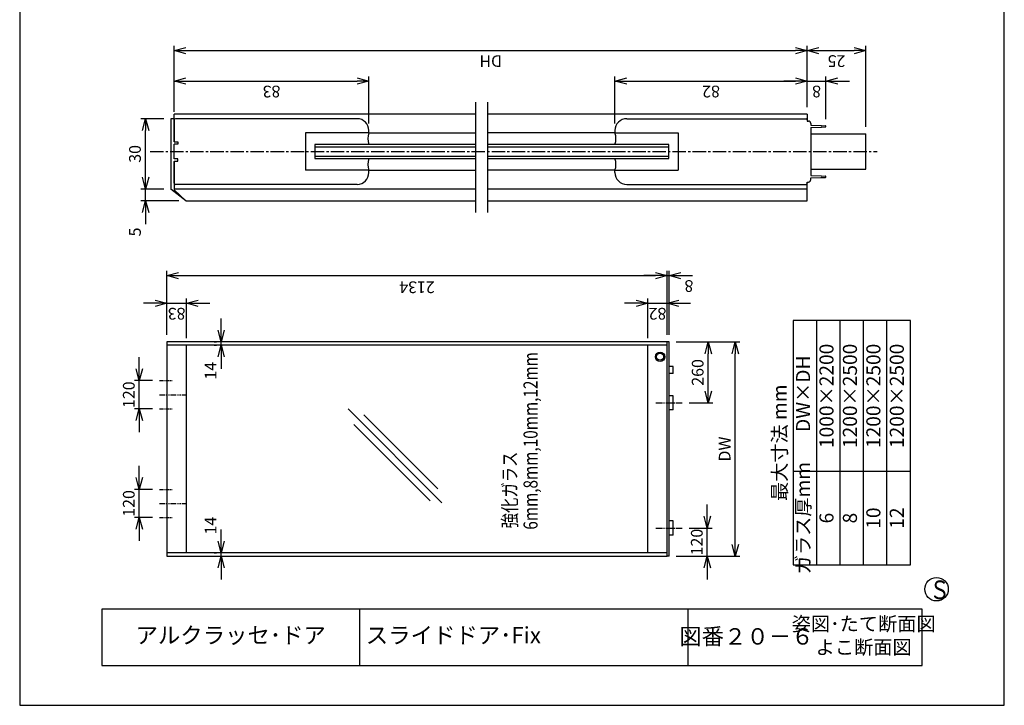
# Model space of a CAD drawing. Extents: x 0 to 420, y 0 to 594.
# Drawn here: x 0 to 420, y 0 to 293 of the extents above; entities that cross this region are included whole.
import ezdxf
from ezdxf.enums import TextEntityAlignment as Align

# ---------------------------------------------------------------- set-up
doc = ezdxf.new("R2010")
doc.units = 0
doc.header["$LTSCALE"] = 0.3
doc.header["$MEASUREMENT"] = 0
doc.header["$PDSIZE"] = 1
doc.linetypes.add('CENTER2', pattern=[28.575, 19.05, -3.175, 3.175, -3.175])
doc.linetypes.add('PHANTOM2', pattern=[31.75, 15.875, -3.175, 3.175, -3.175, 3.175, -3.175])
doc.layers.get('0').update_dxf_attribs({"linetype": 'CONTINUOUS'})
doc.layers.get('DEFPOINTS').update_dxf_attribs({"linetype": 'CONTINUOUS'})
for name, color, linetype in [('02', 2, 'CONTINUOUS'), ('03', 3, 'CONTINUOUS'), ('04', 4, 'CONTINUOUS'), ('06', 6, 'CONTINUOUS'), ('CHUSIN', 6, 'CENTER2'), ('MOJI', 3, 'CONTINUOUS'), ('SAISEN', 3, 'CONTINUOUS'), ('SOUZOU', 6, 'PHANTOM2'), ('SUNPOU', 6, 'CONTINUOUS')]:
    doc.layers.add(name, color=color, linetype=linetype)
doc.styles.add('0_80', font='txt.shx', dxfattribs={"width": 0.8, "bigfont": 'extfont.shx'})
doc.styles.add('SUNPOU', font='txt.shx', dxfattribs={"width": 0.8, "bigfont": 'extfont.shx'})
doc.dimstyles.new('SUNPOU_2', dxfattribs={"dimscale": 2, "dimtxt": 2.5, "dimasz": 2.5, "dimexe": 1, "dimexo": 1.5, "dimgap": 1, "dimtad": 1, "dimdec": 1, "dimdsep": 46, "dimtxsty": 'SUNPOU', "dimblk": 'OPEN30', "dimcen": 0, "dimclrd": 256, "dimclre": 256, "dimclrt": 256, "dimadec": 0, "dimazin": 0, "dimtfac": 1, "dimtdec": 1, "dimtix": 1, "dimtmove": 0, "dimatfit": 3, "dimldrblk": 'OPEN30', "dimfxl": 1, "dimtolj": 1, "dimtzin": 0, "dimarcsym": 0})
doc.dimstyles.new('SUNPOU_2_10', dxfattribs={"dimscale": 2, "dimtxt": 2.5, "dimasz": 2.5, "dimexe": 1, "dimexo": 1.5, "dimgap": 1, "dimtad": 1, "dimdec": 1, "dimlfac": 10, "dimdsep": 46, "dimtxsty": 'SUNPOU', "dimblk": 'OPEN30', "dimcen": 0, "dimclrd": 256, "dimclre": 256, "dimclrt": 256, "dimadec": 0, "dimazin": 0, "dimtfac": 1, "dimtdec": 1, "dimtix": 1, "dimtmove": 0, "dimatfit": 3, "dimldrblk": 'OPEN30', "dimfxl": 1, "dimtolj": 1, "dimtzin": 0, "dimarcsym": 0})

# ---------------------------------------------------------------- blocks, each defined once
blk = doc.blocks.new('_OPEN30')
at = {"color": 0, "linetype": 'ByBlock'}
for p, q in [((-1, 0.268), (0, 0)), ((0, 0), (-1, -0.268)), ((0, 0), (-1, 0))]:
    blk.add_line(p, q, dxfattribs=at)
blk = doc.blocks.new('*D8')
at = {"layer": 'DEFPOINTS', "color": 0, "ltscale": 2}
for p in [(53.68, 220.31), (64.43, 220.31), (70.93, 215.31)]:
    blk.add_point(p, dxfattribs=at)
at = {"layer": 'SUNPOU', "ltscale": 2}
for p, q in [((53.68, 225.31), (53.68, 230.31)), ((61.43, 220.31), (51.68, 220.31)), ((53.68, 215.31), (53.68, 220.31)), ((67.93, 215.31), (51.68, 215.31)), ((53.68, 210.31), (53.68, 205.31))]:
    blk.add_line(p, q, dxfattribs=at)
at = {"layer": 'SUNPOU', "ltscale": 2, "xscale": 5, "yscale": 5, "zscale": 5}
for p, rotation in [((53.68, 220.31), 270), ((53.68, 215.31), 90)]:
    blk.add_blockref('_OPEN30', p, dxfattribs=dict(at, rotation=rotation))
at = {"layer": 'SUNPOU', "ltscale": 2, "insert": (49.18, 201.98), "char_height": 5, "attachment_point": 5, "rotation": 90, "style": 'SUNPOU'}
blk.add_mtext('\\A1;5', dxfattribs=at)
blk = doc.blocks.new('*D9')
at = {"layer": 'DEFPOINTS', "color": 0, "ltscale": 2}
for p in [(53.68, 250.31), (64.43, 250.31), (64.43, 220.31)]:
    blk.add_point(p, dxfattribs=at)
at = {"layer": 'SUNPOU', "ltscale": 2}
for p, q in [((61.43, 250.31), (51.68, 250.31)), ((53.68, 225.31), (53.68, 245.31)), ((61.43, 220.31), (51.68, 220.31))]:
    blk.add_line(p, q, dxfattribs=at)
at = {"layer": 'SUNPOU', "ltscale": 2, "xscale": 5, "yscale": 5, "zscale": 5}
for p, rotation in [((53.68, 250.31), 90), ((53.68, 220.31), 270)]:
    blk.add_blockref('_OPEN30', p, dxfattribs=dict(at, rotation=rotation))
at = {"layer": 'SUNPOU', "ltscale": 2, "insert": (49.18, 235.31), "char_height": 5, "attachment_point": 5, "rotation": 90, "style": 'SUNPOU'}
blk.add_mtext('\\A1;30', dxfattribs=at)
blk = doc.blocks.new('*D10')
at = {"layer": 'DEFPOINTS', "color": 0, "ltscale": 2}
for p in [(148.93, 266.4), (65.93, 250.31), (148.93, 245.31)]:
    blk.add_point(p, dxfattribs=at)
at = {"layer": 'SUNPOU', "ltscale": 2}
for p, q in [((65.93, 253.31), (65.93, 268.4)), ((70.93, 266.4), (143.93, 266.4)), ((148.93, 248.31), (148.93, 268.4))]:
    blk.add_line(p, q, dxfattribs=at)
at = {"layer": 'SUNPOU', "ltscale": 2, "xscale": 5, "yscale": 5, "zscale": 5, "rotation": 180}
blk.add_blockref('_OPEN30', (65.93, 266.4), dxfattribs=at)
at = {"layer": 'SUNPOU', "ltscale": 2, "xscale": 5, "yscale": 5, "zscale": 5}
blk.add_blockref('_OPEN30', (148.93, 266.4), dxfattribs=at)
at = {"layer": 'SUNPOU', "ltscale": 2, "insert": (107.43, 261.9), "char_height": 5, "attachment_point": 5, "rotation": 180, "style": 'SUNPOU'}
blk.add_mtext('\\A1;83', dxfattribs=at)
blk = doc.blocks.new('*D11')
at = {"layer": 'DEFPOINTS', "color": 0, "ltscale": 2}
for p in [(335.93, 266.4), (335.93, 252.31), (253.93, 245.31)]:
    blk.add_point(p, dxfattribs=at)
at = {"layer": 'SUNPOU', "ltscale": 2}
for p, q in [((253.93, 248.31), (253.93, 268.4)), ((258.93, 266.4), (330.93, 266.4)), ((335.93, 255.31), (335.93, 268.4))]:
    blk.add_line(p, q, dxfattribs=at)
at = {"layer": 'SUNPOU', "ltscale": 2, "xscale": 5, "yscale": 5, "zscale": 5, "rotation": 180}
blk.add_blockref('_OPEN30', (253.93, 266.4), dxfattribs=at)
at = {"layer": 'SUNPOU', "ltscale": 2, "xscale": 5, "yscale": 5, "zscale": 5}
blk.add_blockref('_OPEN30', (335.93, 266.4), dxfattribs=at)
at = {"layer": 'SUNPOU', "ltscale": 2, "insert": (294.93, 261.9), "char_height": 5, "attachment_point": 5, "rotation": 180, "style": 'SUNPOU'}
blk.add_mtext('\\A1;82', dxfattribs=at)
blk = doc.blocks.new('*D12')
at = {"layer": 'DEFPOINTS', "color": 0, "ltscale": 2}
for p in [(343.93, 266.4), (335.93, 252.31), (343.93, 247.06)]:
    blk.add_point(p, dxfattribs=at)
at = {"layer": 'SUNPOU', "ltscale": 2}
for p, q in [((330.93, 266.4), (325.93, 266.4)), ((335.93, 255.31), (335.93, 268.4)), ((335.93, 266.4), (343.93, 266.4)), ((343.93, 250.06), (343.93, 268.4)), ((348.93, 266.4), (353.93, 266.4))]:
    blk.add_line(p, q, dxfattribs=at)
at = {"layer": 'SUNPOU', "ltscale": 2, "xscale": 5, "yscale": 5, "zscale": 5}
blk.add_blockref('_OPEN30', (335.93, 266.4), dxfattribs=at)
at = {"layer": 'SUNPOU', "ltscale": 2, "xscale": 5, "yscale": 5, "zscale": 5, "rotation": 180}
blk.add_blockref('_OPEN30', (343.93, 266.4), dxfattribs=at)
at = {"layer": 'SUNPOU', "ltscale": 2, "insert": (339.93, 261.9), "char_height": 5, "attachment_point": 5, "rotation": 180, "style": 'SUNPOU'}
blk.add_mtext('\\A1;8', dxfattribs=at)
blk = doc.blocks.new('*D13')
at = {"layer": 'DEFPOINTS', "color": 0, "ltscale": 2}
for p in [(335.93, 279.41), (335.93, 252.31), (65.93, 250.31)]:
    blk.add_point(p, dxfattribs=at)
at = {"layer": 'SUNPOU', "ltscale": 2}
for p, q in [((65.93, 253.31), (65.93, 281.41)), ((335.93, 255.31), (335.93, 281.41)), ((70.93, 279.41), (330.93, 279.41))]:
    blk.add_line(p, q, dxfattribs=at)
at = {"layer": 'SUNPOU', "ltscale": 2, "xscale": 5, "yscale": 5, "zscale": 5, "rotation": 180}
blk.add_blockref('_OPEN30', (65.93, 279.41), dxfattribs=at)
at = {"layer": 'SUNPOU', "ltscale": 2, "xscale": 5, "yscale": 5, "zscale": 5}
blk.add_blockref('_OPEN30', (335.93, 279.41), dxfattribs=at)
at = {"layer": 'SUNPOU', "ltscale": 2, "insert": (200.93, 274.91), "char_height": 5, "attachment_point": 5, "rotation": 180, "style": 'SUNPOU'}
blk.add_mtext('\\A1;DH', dxfattribs=at)
blk = doc.blocks.new('*D14')
at = {"layer": 'DEFPOINTS', "color": 0, "ltscale": 2}
for p in [(360.93, 279.41), (335.93, 252.31), (360.93, 243.81)]:
    blk.add_point(p, dxfattribs=at)
at = {"layer": 'SUNPOU', "ltscale": 2}
for p, q in [((335.93, 255.31), (335.93, 281.41)), ((360.93, 246.81), (360.93, 281.41)), ((340.93, 279.41), (355.93, 279.41))]:
    blk.add_line(p, q, dxfattribs=at)
at = {"layer": 'SUNPOU', "ltscale": 2, "xscale": 5, "yscale": 5, "zscale": 5, "rotation": 180}
blk.add_blockref('_OPEN30', (335.93, 279.41), dxfattribs=at)
at = {"layer": 'SUNPOU', "ltscale": 2, "xscale": 5, "yscale": 5, "zscale": 5}
blk.add_blockref('_OPEN30', (360.93, 279.41), dxfattribs=at)
at = {"layer": 'SUNPOU', "ltscale": 2, "insert": (348.43, 274.91), "char_height": 5, "attachment_point": 5, "rotation": 180, "style": 'SUNPOU'}
blk.add_mtext('\\A1;25', dxfattribs=at)
blk = doc.blocks.new('*D15')
at = {"layer": 'DEFPOINTS', "color": 0, "ltscale": 2}
for p in [(51.03, 92.15), (59.65, 92.15), (59.65, 80.15)]:
    blk.add_point(p, dxfattribs=at)
at = {"layer": 'SUNPOU', "ltscale": 2}
for p, q in [((51.03, 97.15), (51.03, 102.15)), ((56.65, 92.15), (49.03, 92.15)), ((51.03, 80.15), (51.03, 92.15)), ((56.65, 80.15), (49.03, 80.15)), ((51.03, 75.15), (51.03, 70.15))]:
    blk.add_line(p, q, dxfattribs=at)
at = {"layer": 'SUNPOU', "ltscale": 2, "xscale": 5, "yscale": 5, "zscale": 5}
for p, rotation in [((51.03, 92.15), 270), ((51.03, 80.15), 90)]:
    blk.add_blockref('_OPEN30', p, dxfattribs=dict(at, rotation=rotation))
at = {"layer": 'SUNPOU', "ltscale": 2, "insert": (46.53, 86.15), "char_height": 5, "attachment_point": 5, "rotation": 90, "style": 'SUNPOU'}
blk.add_mtext('\\A1;120', dxfattribs=at)
blk = doc.blocks.new('*D16')
at = {"layer": 'DEFPOINTS', "color": 0, "ltscale": 2}
for p in [(51.03, 138.55), (59.65, 138.55), (59.65, 126.55)]:
    blk.add_point(p, dxfattribs=at)
at = {"layer": 'SUNPOU', "ltscale": 2}
for p, q in [((51.03, 143.55), (51.03, 148.55)), ((56.65, 138.55), (49.03, 138.55)), ((51.03, 126.55), (51.03, 138.55)), ((56.65, 126.55), (49.03, 126.55)), ((51.03, 121.55), (51.03, 116.55))]:
    blk.add_line(p, q, dxfattribs=at)
at = {"layer": 'SUNPOU', "ltscale": 2, "xscale": 5, "yscale": 5, "zscale": 5}
for p, rotation in [((51.03, 138.55), 270), ((51.03, 126.55), 90)]:
    blk.add_blockref('_OPEN30', p, dxfattribs=dict(at, rotation=rotation))
at = {"layer": 'SUNPOU', "ltscale": 2, "insert": (46.53, 132.55), "char_height": 5, "attachment_point": 5, "rotation": 90, "style": 'SUNPOU'}
blk.add_mtext('\\A1;120', dxfattribs=at)
blk = doc.blocks.new('*D17')
at = {"layer": 'DEFPOINTS', "color": 0, "ltscale": 2}
for p in [(85.94, 65.05), (85.94, 65.05), (85.94, 63.65)]:
    blk.add_point(p, dxfattribs=at)
at = {"layer": 'SUNPOU', "ltscale": 2}
for p, q in [((85.94, 70.05), (85.94, 75.05)), ((82.94, 65.05), (83.94, 65.05)), ((82.94, 63.65), (83.94, 63.65)), ((85.94, 63.65), (85.94, 65.05)), ((85.94, 58.65), (85.94, 53.65))]:
    blk.add_line(p, q, dxfattribs=at)
at = {"layer": 'SUNPOU', "ltscale": 2, "xscale": 5, "yscale": 5, "zscale": 5}
for p, rotation in [((85.94, 65.05), 270), ((85.94, 63.65), 90)]:
    blk.add_blockref('_OPEN30', p, dxfattribs=dict(at, rotation=rotation))
at = {"layer": 'SUNPOU', "ltscale": 2, "insert": (81.44, 76.68), "char_height": 5, "attachment_point": 5, "rotation": 90, "style": 'SUNPOU'}
blk.add_mtext('\\A1;14', dxfattribs=at)
blk = doc.blocks.new('*D18')
at = {"layer": 'DEFPOINTS', "color": 0, "ltscale": 2}
for p in [(85.94, 155.05), (85.94, 155.05), (85.94, 153.65)]:
    blk.add_point(p, dxfattribs=at)
at = {"layer": 'SUNPOU', "ltscale": 2}
for p, q in [((85.94, 160.05), (85.94, 165.05)), ((82.94, 155.05), (83.94, 155.05)), ((82.94, 153.65), (83.94, 153.65)), ((85.94, 153.65), (85.94, 155.05)), ((85.94, 148.65), (85.94, 143.65))]:
    blk.add_line(p, q, dxfattribs=at)
at = {"layer": 'SUNPOU', "ltscale": 2, "xscale": 5, "yscale": 5, "zscale": 5}
for p, rotation in [((85.94, 155.05), 270), ((85.94, 153.65), 90)]:
    blk.add_blockref('_OPEN30', p, dxfattribs=dict(at, rotation=rotation))
at = {"layer": 'SUNPOU', "ltscale": 2, "insert": (81.44, 142.76), "char_height": 5, "attachment_point": 5, "rotation": 90, "style": 'SUNPOU'}
blk.add_mtext('\\A1;14', dxfattribs=at)
blk = doc.blocks.new('*D19')
at = {"layer": 'DEFPOINTS', "color": 0, "ltscale": 2}
for p in [(282.54, 75.65), (293.32, 75.65), (276.99, 63.65)]:
    blk.add_point(p, dxfattribs=at)
at = {"layer": 'SUNPOU', "ltscale": 2}
for p, q in [((293.32, 80.65), (293.32, 85.65)), ((285.54, 75.65), (295.32, 75.65)), ((293.32, 63.65), (293.32, 75.65)), ((279.99, 63.65), (295.32, 63.65)), ((293.32, 58.65), (293.32, 53.65))]:
    blk.add_line(p, q, dxfattribs=at)
at = {"layer": 'SUNPOU', "ltscale": 2, "xscale": 5, "yscale": 5, "zscale": 5}
for p, rotation in [((293.32, 75.65), 270), ((293.32, 63.65), 90)]:
    blk.add_blockref('_OPEN30', p, dxfattribs=dict(at, rotation=rotation))
at = {"layer": 'SUNPOU', "ltscale": 2, "insert": (288.82, 69.65), "char_height": 5, "attachment_point": 5, "rotation": 90, "style": 'SUNPOU'}
blk.add_mtext('\\A1;120', dxfattribs=at)
blk = doc.blocks.new('*D20')
at = {"layer": 'DEFPOINTS', "color": 0, "ltscale": 2}
for p in [(276.99, 155.05), (293.7, 155.05), (282.54, 129.05)]:
    blk.add_point(p, dxfattribs=at)
at = {"layer": 'SUNPOU', "ltscale": 2}
for p, q in [((279.99, 155.05), (295.7, 155.05)), ((293.7, 134.05), (293.7, 150.05)), ((285.54, 129.05), (295.7, 129.05))]:
    blk.add_line(p, q, dxfattribs=at)
at = {"layer": 'SUNPOU', "ltscale": 2, "xscale": 5, "yscale": 5, "zscale": 5}
for p, rotation in [((293.7, 155.05), 90), ((293.7, 129.05), 270)]:
    blk.add_blockref('_OPEN30', p, dxfattribs=dict(at, rotation=rotation))
at = {"layer": 'SUNPOU', "ltscale": 2, "insert": (289.2, 142.05), "char_height": 5, "attachment_point": 5, "rotation": 90, "style": 'SUNPOU'}
blk.add_mtext('\\A1;260', dxfattribs=at)
blk = doc.blocks.new('*D21')
at = {"layer": 'DEFPOINTS', "color": 0, "ltscale": 2}
for p in [(276.99, 155.05), (305.21, 155.05), (276.99, 63.65)]:
    blk.add_point(p, dxfattribs=at)
at = {"layer": 'SUNPOU', "ltscale": 2}
for p, q in [((279.99, 155.05), (307.21, 155.05)), ((305.21, 68.65), (305.21, 150.05)), ((279.99, 63.65), (307.21, 63.65))]:
    blk.add_line(p, q, dxfattribs=at)
at = {"layer": 'SUNPOU', "ltscale": 2, "xscale": 5, "yscale": 5, "zscale": 5}
for p, rotation in [((305.21, 155.05), 90), ((305.21, 63.65), 270)]:
    blk.add_blockref('_OPEN30', p, dxfattribs=dict(at, rotation=rotation))
at = {"layer": 'SUNPOU', "ltscale": 2, "insert": (300.71, 109.35), "char_height": 5, "attachment_point": 5, "rotation": 90, "style": 'SUNPOU'}
blk.add_mtext('\\A1;DW', dxfattribs=at)
blk = doc.blocks.new('*D22')
at = {"layer": 'DEFPOINTS', "color": 0, "ltscale": 2}
for p in [(71.09, 171.59), (62.79, 155.05), (71.09, 153.65)]:
    blk.add_point(p, dxfattribs=at)
at = {"layer": 'SUNPOU', "ltscale": 2}
for p, q in [((62.79, 158.05), (62.79, 173.59)), ((71.09, 156.65), (71.09, 173.59)), ((57.79, 171.59), (52.79, 171.59)), ((62.79, 171.59), (71.09, 171.59)), ((76.09, 171.59), (81.09, 171.59))]:
    blk.add_line(p, q, dxfattribs=at)
at = {"layer": 'SUNPOU', "ltscale": 2, "xscale": 5, "yscale": 5, "zscale": 5}
blk.add_blockref('_OPEN30', (62.79, 171.59), dxfattribs=at)
at = {"layer": 'SUNPOU', "ltscale": 2, "xscale": 5, "yscale": 5, "zscale": 5, "rotation": 180}
blk.add_blockref('_OPEN30', (71.09, 171.59), dxfattribs=at)
at = {"layer": 'SUNPOU', "ltscale": 2, "insert": (66.94, 167.09), "char_height": 5, "attachment_point": 5, "rotation": 180, "style": 'SUNPOU'}
blk.add_mtext('\\A1;83', dxfattribs=at)
blk = doc.blocks.new('*D23')
at = {"layer": 'DEFPOINTS', "color": 0, "ltscale": 2}
for p in [(276.19, 183.4), (62.79, 155.05), (276.19, 155.05)]:
    blk.add_point(p, dxfattribs=at)
at = {"layer": 'SUNPOU', "ltscale": 2}
for p, q in [((62.79, 158.05), (62.79, 185.4)), ((276.19, 158.05), (276.19, 185.4)), ((67.79, 183.4), (271.19, 183.4))]:
    blk.add_line(p, q, dxfattribs=at)
at = {"layer": 'SUNPOU', "ltscale": 2, "xscale": 5, "yscale": 5, "zscale": 5, "rotation": 180}
blk.add_blockref('_OPEN30', (62.79, 183.4), dxfattribs=at)
at = {"layer": 'SUNPOU', "ltscale": 2, "xscale": 5, "yscale": 5, "zscale": 5}
blk.add_blockref('_OPEN30', (276.19, 183.4), dxfattribs=at)
at = {"layer": 'SUNPOU', "ltscale": 2, "insert": (169.49, 178.4), "char_height": 5, "attachment_point": 5, "rotation": 180, "style": 'SUNPOU'}
blk.add_mtext('\\A1;2134', dxfattribs=at)
blk = doc.blocks.new('*D24')
at = {"layer": 'DEFPOINTS', "color": 0, "ltscale": 2}
for p in [(276.99, 183.4), (276.19, 155.05), (276.99, 155.05)]:
    blk.add_point(p, dxfattribs=at)
at = {"layer": 'SUNPOU', "ltscale": 2}
for p, q in [((276.19, 158.05), (276.19, 185.4)), ((276.99, 158.05), (276.99, 185.4)), ((271.19, 183.4), (266.19, 183.4)), ((276.19, 183.4), (276.99, 183.4)), ((281.99, 183.4), (286.99, 183.4))]:
    blk.add_line(p, q, dxfattribs=at)
at = {"layer": 'SUNPOU', "ltscale": 2, "xscale": 5, "yscale": 5, "zscale": 5}
blk.add_blockref('_OPEN30', (276.19, 183.4), dxfattribs=at)
at = {"layer": 'SUNPOU', "ltscale": 2, "xscale": 5, "yscale": 5, "zscale": 5, "rotation": 180}
blk.add_blockref('_OPEN30', (276.99, 183.4), dxfattribs=at)
at = {"layer": 'SUNPOU', "ltscale": 2, "insert": (285.48, 178.9), "char_height": 5, "attachment_point": 5, "rotation": 180, "style": 'SUNPOU'}
blk.add_mtext('\\A1;8', dxfattribs=at)
blk = doc.blocks.new('*D25')
at = {"layer": 'DEFPOINTS', "color": 0, "ltscale": 2}
for p in [(276.19, 171.59), (267.99, 153.65), (276.19, 155.05)]:
    blk.add_point(p, dxfattribs=at)
at = {"layer": 'SUNPOU', "ltscale": 2}
for p, q in [((267.99, 156.65), (267.99, 173.59)), ((276.19, 158.05), (276.19, 173.59)), ((262.99, 171.59), (257.99, 171.59)), ((267.99, 171.59), (276.19, 171.59)), ((281.19, 171.59), (286.19, 171.59))]:
    blk.add_line(p, q, dxfattribs=at)
at = {"layer": 'SUNPOU', "ltscale": 2, "xscale": 5, "yscale": 5, "zscale": 5}
blk.add_blockref('_OPEN30', (267.99, 171.59), dxfattribs=at)
at = {"layer": 'SUNPOU', "ltscale": 2, "xscale": 5, "yscale": 5, "zscale": 5, "rotation": 180}
blk.add_blockref('_OPEN30', (276.19, 171.59), dxfattribs=at)
at = {"layer": 'SUNPOU', "ltscale": 2, "insert": (272.09, 167.09), "char_height": 5, "attachment_point": 5, "rotation": 180, "style": 'SUNPOU'}
blk.add_mtext('\\A1;82', dxfattribs=at)

msp = doc.modelspace()

# ---------------------------------------------------------------- linework, layer by layer
at = {"layer": '02'}
for p, q in [((125.93, 239.31), (125.93, 233.31)), ((194.576, 239.31), (125.93, 239.31)), ((125.93, 238.31), (194.576, 238.31)), ((276.93, 239.31), (199.576, 239.31)), ((199.576, 238.31), (276.93, 238.31)), ((276.93, 233.31), (276.93, 239.31)), ((125.93, 234.31), (194.576, 234.31)), ((125.93, 233.31), (194.576, 233.31)), ((199.576, 234.31), (276.93, 234.31)), ((199.576, 233.31), (276.93, 233.31))]:
    msp.add_line(p, q, dxfattribs=at)
at = {"layer": '03'}
for p, q in [((194.576, 252.31), (65.93, 252.31)), ((65.93, 249.81), (65.93, 252.31)), ((335.93, 252.31), (199.576, 252.31)), ((335.93, 252.31), (335.93, 249.31)), ((148.93, 244.31), (148.93, 245.31)), ((148.93, 244.31), (194.576, 244.31)), ((253.93, 244.31), (199.576, 244.31)), ((253.93, 245.31), (253.93, 244.31)), ((337.43, 243.81), (360.93, 243.81)), ((360.93, 228.81), (360.93, 243.81)), ((148.93, 227.31), (148.93, 228.31)), ((148.93, 228.31), (194.576, 228.31)), ((253.93, 228.31), (199.576, 228.31)), ((337.43, 228.81), (360.93, 228.81)), ((194.576, 220.31), (65.93, 220.31)), ((335.93, 220.31), (199.576, 220.31)), ((278.691, 144.552), (276.991, 144.552)), ((278.691, 141.552), (278.691, 144.552)), ((278.691, 141.552), (276.991, 141.552)), ((278.691, 132.052), (276.991, 132.052)), ((278.691, 126.052), (278.691, 132.052)), ((278.691, 126.052), (276.991, 126.052)), ((278.691, 78.652), (276.991, 78.652)), ((278.691, 72.652), (278.691, 78.652)), ((278.691, 72.652), (276.991, 72.652))]:
    msp.add_line(p, q, dxfattribs=at)
for radius in [2, 1.5]:
    msp.add_circle((273.191, 148.752), radius, dxfattribs=at)
for centre, start, end in [((66.43, 249.81), 90, 180), ((66.43, 222.81), 180, 270)]:
    msp.add_arc(centre, 0.5, start, end, dxfattribs=at)
at = {"layer": '04'}
for p, q in [((65.93, 249.81), (65.93, 240.56)), ((143.93, 250.31), (66.43, 250.31)), ((258.93, 250.31), (335.43, 250.31)), ((335.93, 249.81), (335.93, 249.31)), ((148.93, 244.31), (121.93, 244.31)), ((121.93, 244.31), (121.93, 228.31)), ((253.93, 244.31), (280.93, 244.31)), ((280.93, 244.31), (280.93, 228.31)), ((65.93, 222.81), (65.93, 232.06)), ((148.93, 228.31), (121.93, 228.31)), ((253.93, 227.31), (253.93, 228.31)), ((253.93, 228.31), (280.93, 228.31)), ((335.93, 223.31), (335.93, 222.81)), ((143.93, 222.31), (66.43, 222.31)), ((258.93, 222.31), (335.43, 222.31)), ((62.791, 155.052), (62.791, 63.652)), ((276.191, 155.052), (62.791, 155.052)), ((276.191, 153.652), (62.791, 153.652)), ((71.091, 65.052), (71.091, 153.652)), ((267.991, 65.052), (267.991, 153.652)), ((276.991, 155.052), (276.191, 155.052)), ((276.191, 63.652), (276.191, 155.052)), ((276.991, 63.652), (276.991, 155.052)), ((276.191, 65.052), (62.791, 65.052)), ((62.791, 63.652), (276.191, 63.652)), ((276.991, 63.652), (276.191, 63.652))]:
    msp.add_line(p, q, dxfattribs=at)
for centre, radius, start, end in [((143.93, 245.31), 5, 0, 90), ((258.93, 245.31), 5, 90, 180), ((335.43, 249.81), 0.5, 0, 90), ((143.93, 227.31), 5, 270, 0), ((258.93, 227.31), 5, 180, 270), ((335.43, 222.81), 0.5, 270, 0)]:
    msp.add_arc(centre, radius, start, end, dxfattribs=at)
at = {"layer": '06'}
for p, q in [((65.93, 250.31), (64.43, 250.31)), ((64.43, 250.31), (64.43, 220.31)), ((65.93, 240.46), (65.93, 250.31)), ((335.93, 249.31), (336.43, 249.31)), ((337.43, 248.31), (337.43, 247.56)), ((337.43, 247.56), (341.826, 247.391)), ((337.43, 246.56), (341.826, 246.729)), ((337.43, 246.56), (337.43, 226.06)), ((341.93, 247.287), (341.826, 247.391)), ((341.93, 246.833), (341.826, 246.729)), ((342.026, 247.383), (341.93, 247.287)), ((342.026, 246.737), (341.93, 246.833)), ((342.026, 247.383), (343.68, 247.32)), ((342.026, 246.737), (343.68, 246.801)), ((65.93, 240.46), (67.43, 240.46)), ((65.93, 233.16), (65.93, 239.46)), ((67.43, 239.46), (65.93, 239.46)), ((67.43, 240.46), (67.43, 239.46)), ((67.43, 233.16), (65.93, 233.16)), ((65.93, 232.16), (65.93, 220.01)), ((65.93, 232.16), (67.43, 232.16)), ((67.43, 232.16), (67.43, 233.16)), ((335.93, 215.31), (335.93, 223.31)), ((335.93, 223.31), (336.43, 223.31)), ((337.43, 226.06), (341.826, 225.891)), ((337.43, 225.06), (341.826, 225.229)), ((337.43, 224.31), (337.43, 225.06)), ((341.93, 225.787), (341.826, 225.891)), ((341.93, 225.333), (341.826, 225.229)), ((342.026, 225.883), (341.93, 225.787)), ((342.026, 225.237), (341.93, 225.333)), ((342.026, 225.883), (343.68, 225.82)), ((342.026, 225.237), (343.68, 225.301)), ((70.93, 215.31), (64.43, 220.31)), ((70.93, 215.31), (65.93, 220.01)), ((70.93, 215.31), (194.576, 215.31)), ((199.576, 215.31), (335.93, 215.31))]:
    msp.add_line(p, q, dxfattribs=at)
for centre, radius, start, end in [((336.43, 248.31), 1, 0, 90), ((156.001, 241.81), 7.5, 160.52878, 199.47122), ((246.858, 241.81), 7.5, 340.52878, 19.47122), ((343.67, 247.06), 0.26, 272.2026, 87.7974), ((156.001, 230.81), 7.5, 160.52878, 199.47122), ((246.858, 230.81), 7.5, 340.52878, 19.47122), ((336.43, 224.31), 1, 270, 0), ((343.67, 225.56), 0.26, 272.2026, 87.7974)]:
    msp.add_arc(centre, radius, start, end, dxfattribs=at)
at = {"layer": 'CHUSIN'}
msp.add_line((55.601, 236.31), (365.809, 236.31), dxfattribs=at)
at = {"layer": 'CHUSIN', "ltscale": 0.5}
for p, q in [((271.292, 129.052), (282.544, 129.052)), ((271.292, 75.652), (282.544, 75.652))]:
    msp.add_line(p, q, dxfattribs=at)
at = {"layer": 'DEFPOINTS'}
msp.add_lwpolyline([(0, 0), (420, 0), (420, 594), (0, 594)], close=True, dxfattribs=at)
at = {"layer": 'SAISEN'}
for p, q in [((194.576, 210.31), (194.576, 257.31)), ((199.576, 257.31), (199.576, 210.31)), ((339.926, 164.186), (339.926, 59.885)), ((349.926, 59.885), (349.926, 164.186)), ((359.926, 59.885), (359.926, 164.186)), ((369.926, 59.885), (369.926, 164.186)), ((140.138, 126.47), (180.138, 86.47)), ((178.431, 92.42), (146.856, 123.994)), ((142.517, 119.849), (175.039, 87.326)), ((329.926, 99.885), (379.926, 99.885)), ((145, 41), (145, 17)), ((285, 41), (285, 17))]:
    msp.add_line(p, q, dxfattribs=at)
for points in [[(329.926, 59.885), (379.926, 59.885), (379.926, 164.186), (329.926, 164.186)], [(35, 17), (385, 17), (385, 41), (35, 41)]]:
    msp.add_lwpolyline(points, close=True, dxfattribs=at)
msp.add_circle((391.098, 49.543), 5, dxfattribs=at)
at = {"layer": 'SOUZOU', "ltscale": 0.3}
for p, q in [((59.649, 138.552), (65.312, 138.552)), ((59.649, 126.552), (65.312, 126.552)), ((59.649, 92.152), (65.312, 92.152)), ((59.649, 80.152), (65.312, 80.152))]:
    msp.add_line(p, q, dxfattribs=at)
at = {"layer": 'SOUZOU', "ltscale": 0.5}
for p, q in [((59.626, 132.552), (71.091, 132.552)), ((59.626, 86.152), (71.091, 86.152))]:
    msp.add_line(p, q, dxfattribs=at)

# ---------------------------------------------------------------- texts
at = {"layer": 'MOJI', "style": '0_80', "width": 0.8}
for s, p in [('6mm,8mm,10mm,12mm', (222.789, 74.934)), ('強化ガラス', (213.922, 75.518))]:
    msp.add_text(s, height=6, rotation=90, dxfattribs=at).set_placement(p, align=Align.BOTTOM_LEFT)
msp.add_text('Ｓ', height=8, dxfattribs=at).set_placement((388.049, 53.272), align=Align.TOP_LEFT)
at = {"layer": 'MOJI', "char_height": 6, "attachment_point": 5, "rotation": 90, "style": '0_80'}
for s, insert, width in [('1000×2200', (344.926, 132.035), 64.3011), ('1200×2500', (354.926, 132.035), 64.3011), ('1200×2500', (364.926, 132.035), 64.3011), ('1200×2500', (374.926, 132.035), 64.3011), (' DW×DH', (334.926, 132.035), 64.30105), ('最大寸法 mm', (324.926, 112.035), 104.3011), ('ガラス厚mm', (334.926, 79.885), 40), ('10', (364.926, 79.885), 40), ('12', (374.926, 79.885), 40), ('6', (344.926, 79.885), 40), ('8', (354.926, 79.885), 40)]:
    msp.add_mtext(s, dxfattribs=dict(at, insert=insert, width=width))
at = {"layer": 'MOJI', "attachment_point": 5, "style": '0_80'}
for s, insert, char_height, width in [('姿図･たて断面図\\Pよこ断面図\u3000 \u3000', (360, 29), 6, 50), ('アルクラッセ･ドア', (90, 29), 7, 110), ('スライドドア･Fix', (185, 29), 7, 80), ('図番２０－６', (310, 28.5), 7, 50)]:
    msp.add_mtext(s, dxfattribs=dict(at, insert=insert, char_height=char_height, width=width))

# ---------------------------------------------------------------- dimensions: what is measured, and where the dimension line sits
at = {"layer": 'SUNPOU'}
dim = msp.add_linear_dim(base=(335.93, 279.412), p1=(65.93, 250.31), p2=(335.93, 252.31), text='DH', dimstyle='SUNPOU_2', dxfattribs=at)
dim.commit()
dim.dimension.update_dxf_attribs({"geometry": '*D13', "text_midpoint": (200.93, 274.912), "dimtype": 160, "text_rotation": 180})
for base, p1, p2, dimstyle, picture, middle in [((360.93, 279.412), (335.93, 252.31), (360.93, 243.81), 'SUNPOU_2', '*D14', (348.43, 274.912)), ((148.93, 266.4), (65.93, 250.31), (148.93, 245.31), 'SUNPOU_2', '*D10', (107.43, 261.9)), ((335.93, 266.4), (253.93, 245.31), (335.93, 252.31), 'SUNPOU_2', '*D11', (294.93, 261.9)), ((343.93, 266.4), (335.93, 252.31), (343.93, 247.06), 'SUNPOU_2', '*D12', (339.93, 261.9)), ((276.191, 183.4), (62.791, 155.052), (276.191, 155.052), 'SUNPOU_2_10', '*D23', (169.491, 178.4)), ((276.991, 183.4), (276.191, 155.052), (276.991, 155.052), 'SUNPOU_2_10', '*D24', (285.481, 178.9)), ((71.091, 171.594), (62.791, 155.052), (71.091, 153.652), 'SUNPOU_2_10', '*D22', (66.941, 167.094)), ((276.191, 171.594), (267.991, 153.652), (276.191, 155.052), 'SUNPOU_2_10', '*D25', (272.091, 167.094))]:
    dim = msp.add_linear_dim(base=base, p1=p1, p2=p2, dimstyle=dimstyle, dxfattribs=at)
    dim.commit()
    dim.dimension.update_dxf_attribs({"geometry": picture, "text_midpoint": middle, "dimtype": 160, "text_rotation": 180})
for base, p1, p2, dimstyle, picture, middle in [((53.679, 250.31), (64.43, 220.31), (64.43, 250.31), 'SUNPOU_2', '*D9', (49.179, 235.31)), ((293.699, 155.052), (282.544, 129.052), (276.991, 155.052), 'SUNPOU_2_10', '*D20', (289.199, 142.052)), ((51.029, 138.552), (59.649, 126.552), (59.649, 138.552), 'SUNPOU_2_10', '*D16', (46.529, 132.552)), ((51.029, 92.152), (59.649, 80.152), (59.649, 92.152), 'SUNPOU_2_10', '*D15', (46.529, 86.152)), ((293.316, 75.652), (276.991, 63.652), (282.544, 75.652), 'SUNPOU_2_10', '*D19', (288.816, 69.652))]:
    dim = msp.add_linear_dim(base=base, p1=p1, p2=p2, angle=90, dimstyle=dimstyle, dxfattribs=at)
    dim.commit()
    dim.dimension.update_dxf_attribs({"geometry": picture, "text_midpoint": middle})
for base, p1, p2, dimstyle, picture, middle in [((53.679, 220.31), (70.93, 215.31), (64.43, 220.31), 'SUNPOU_2', '*D8', (49.179, 201.977)), ((85.935, 155.052), (85.935, 153.652), (85.935, 155.052), 'SUNPOU_2_10', '*D18', (81.435, 142.757)), ((85.935, 65.052), (85.935, 63.652), (85.935, 65.052), 'SUNPOU_2_10', '*D17', (81.435, 76.678))]:
    dim = msp.add_linear_dim(base=base, p1=p1, p2=p2, angle=90, dimstyle=dimstyle, dxfattribs=at)
    dim.commit()
    dim.dimension.update_dxf_attribs({"geometry": picture, "text_midpoint": middle, "dimtype": 160})
dim = msp.add_linear_dim(base=(305.206, 155.052), p1=(276.991, 63.652), p2=(276.991, 155.052), angle=90, text='DW', dimstyle='SUNPOU_2_10', dxfattribs=at)
dim.commit()
dim.dimension.update_dxf_attribs({"geometry": '*D21', "text_midpoint": (300.706, 109.352)})

doc.saveas('drawing.dxf')
